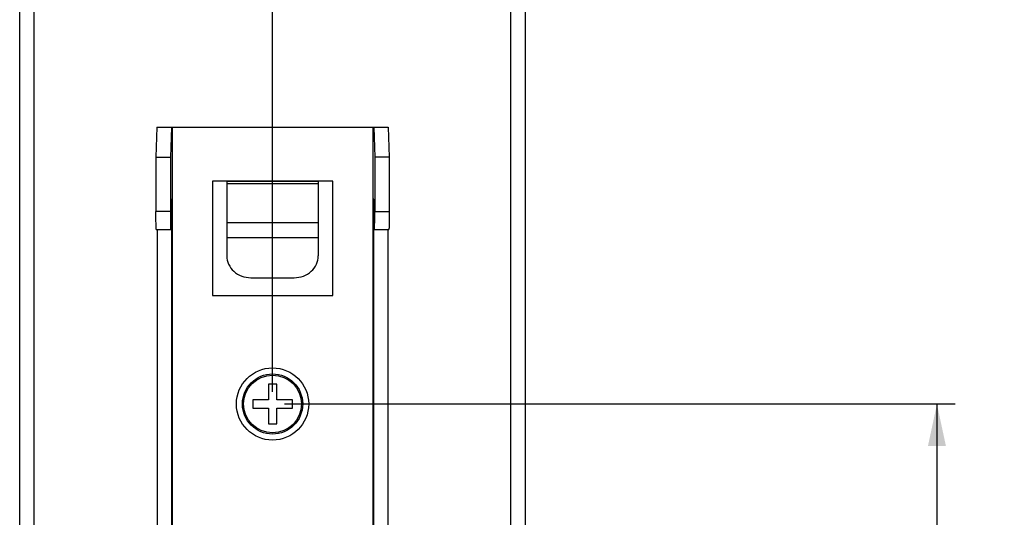
# Model space of a CAD drawing. Units: millimetres. Extents: x 0 to 841, y 0 to 594.
# Drawn here: x 664 to 745, y 329 to 370 of the extents above; entities that cross this region are included whole.
import ezdxf

# ---------------------------------------------------------------- set-up
doc = ezdxf.new("R2010")
doc.units = ezdxf.units.MM
doc.header["$LTSCALE"] = 46.255
doc.layers.get('0').update_dxf_attribs({"linetype": 'CONTINUOUS'})
for name, color, linetype in [('140800001002DXF_CONTINUOUS_LINE', 7, 'CONTINUOUS'), ('FMS_110D_M3-DXF_CONTINUOUS_LINE', 7, 'CONTINUOUS'), ('MGATE_5000_SDXF_CONTINUOUS_LINE', 7, 'CONTINUOUS'), ('PZ_MGATE_5435_DR_DXF_DIMENSION', 7, 'CONTINUOUS')]:
    doc.layers.add(name, color=color, linetype=linetype)
doc.styles.get("Standard").update_dxf_attribs({"font": 'arial.ttf'})
doc.dimstyles.new('DIMSTYLE_1', dxfattribs={"dimtxt": 3.5, "dimasz": 3.5, "dimexe": 1.5, "dimexo": 1, "dimgap": 0.875, "dimtad": 1, "dimzin": 0, "dimdsep": 46, "dimtxsty": 'Standard', "dimblk": '_FILLED', "dimblk1": '_FILLED', "dimblk2": '_FILLED', "dimcen": 0.09, "dimclrt": 7, "dimazin": 0, "dimtp": 0.3, "dimtm": 0.3, "dimtfac": 1, "dimtofl": 0, "dimtmove": 0, "dimatfit": 3, "dimldrblk": '_FILLED', "dimfxl": 0, "dimtolj": 1, "dimtzin": 0, "dimarcsym": 0})
doc.dimstyles.new('DIMSTYLE_3', dxfattribs={"dimtxt": 3.5, "dimasz": 3.5, "dimexe": 1.5, "dimexo": 1, "dimgap": 0.875, "dimtad": 1, "dimzin": 0, "dimdsep": 46, "dimtxsty": 'Standard', "dimblk": '_FILLED', "dimblk1": '_FILLED', "dimblk2": '_FILLED', "dimcen": 0.09, "dimclrt": 7, "dimazin": 0, "dimtp": 0.2, "dimtm": 0.2, "dimtfac": 1, "dimtofl": 0, "dimtmove": 0, "dimatfit": 3, "dimldrblk": '_FILLED', "dimfxl": 0, "dimtolj": 1, "dimtzin": 0, "dimarcsym": 0})

# ---------------------------------------------------------------- blocks, each defined once
blk = doc.blocks.new('_FILLED')
at = {"color": 0, "linetype": 'ByBlock'}
blk.add_solid([(0, 0), (-1, 0.214), (-1, -0.214)], dxfattribs=at)
blk = doc.blocks.new('*D10')
at = {"layer": 'PZ_MGATE_5435_DR_DXF_DIMENSION', "color": 7, "linetype": 'Continuous'}
for p, q in [((684.649, 339.327), (684.649, 377.966)), ((684.649, 376.466), (695.149, 376.466)), ((705.649, 376.466), (695.149, 376.466)), ((695.149, 376.466), (737.947, 376.466))]:
    blk.add_line(p, q, dxfattribs=at)
at = {"layer": 'PZ_MGATE_5435_DR_DXF_DIMENSION', "color": 7, "linetype": 'Continuous', "xscale": 3.5, "yscale": 3.5, "zscale": 3.5, "rotation": 180}
blk.add_blockref('_FILLED', (684.649, 376.466), dxfattribs=at)
at = {"layer": 'PZ_MGATE_5435_DR_DXF_DIMENSION', "color": 7, "linetype": 'Continuous', "xscale": 3.5, "yscale": 3.5, "zscale": 3.5}
blk.add_blockref('_FILLED', (705.649, 376.466), dxfattribs=at)
at = {"layer": 'PZ_MGATE_5435_DR_DXF_DIMENSION', "color": 7, "linetype": 'Continuous', "insert": (723.01, 380.841), "char_height": 3.5, "width": 22.4052, "attachment_point": 1, "line_spacing_factor": 0.9}
blk.add_mtext('{\\ftxt;\\W0.0001;\\H0.0001;\\~}{\\ftxt;\\W3.4944237918;\\H3.5; }{\\ftxt;\\W0.0001;\\H0.0001;\\~}\\P{\\ftxt;\\W0.0001;\\H0.0001;\\~}{\\ftxt;\\W0.3866171004;\\H3.5; }{\\ftxt;\\W0.0001;\\H0.0001;\\~}{\\ftxt;\\W0.0001;\\H0.0001;\\~}{\\ftxt;\\W3.4944237918;\\H3.5; }{\\ftxt;\\W0.0001;\\H0.0001;\\~}{\\ftxt;\\W0.0001;\\H0.0001;\\~}{\\ftxt;\\W0.3866171004;\\H3.5; }{\\ftxt;\\W0.0001;\\H0.0001;\\~}', dxfattribs=at)
blk = doc.blocks.new('*D13')
at = {"layer": 'PZ_MGATE_5435_DR_DXF_DIMENSION', "color": 7, "linetype": 'Continuous'}
for p, q in [((685.649, 338.327), (741.321, 338.327)), ((739.821, 338.327), (739.821, 311.577)), ((739.821, 284.827), (739.821, 311.577)), ((685.649, 284.827), (741.321, 284.827))]:
    blk.add_line(p, q, dxfattribs=at)
at = {"layer": 'PZ_MGATE_5435_DR_DXF_DIMENSION', "color": 7, "linetype": 'Continuous', "xscale": 3.5, "yscale": 3.5, "zscale": 3.5}
for p, rotation in [((739.821, 338.327), 90), ((739.821, 284.827), 270)]:
    blk.add_blockref('_FILLED', p, dxfattribs=dict(at, rotation=rotation))
at = {"layer": 'PZ_MGATE_5435_DR_DXF_DIMENSION', "color": 7, "linetype": 'Continuous', "insert": (735.446, 310.224), "char_height": 3.5, "width": 22.4052, "attachment_point": 2, "rotation": 90, "line_spacing_factor": 0.9}
blk.add_mtext('{\\ftxt;\\W0.0001;\\H0.0001;\\~}{\\ftxt;\\W3.4944237918;\\H3.5; }{\\ftxt;\\W0.0001;\\H0.0001;\\~}\\P{\\ftxt;\\W0.0001;\\H0.0001;\\~}{\\ftxt;\\W0.3866171004;\\H3.5; }{\\ftxt;\\W0.0001;\\H0.0001;\\~}{\\ftxt;\\W0.0001;\\H0.0001;\\~}{\\ftxt;\\W3.4944237918;\\H3.5; }{\\ftxt;\\W0.0001;\\H0.0001;\\~}{\\ftxt;\\W0.0001;\\H0.0001;\\~}{\\ftxt;\\W0.3866171004;\\H3.5; }{\\ftxt;\\W0.0001;\\H0.0001;\\~}', dxfattribs=at)

msp = doc.modelspace()

# ---------------------------------------------------------------- linework, layer by layer
at = {"layer": '140800001002DXF_CONTINUOUS_LINE', "color": 7, "linetype": 'Continuous'}
for p, q in [((675.05, 361.327), (674.964, 358.827)), ((675.05, 361.327), (694.249, 361.327)), ((676.249, 361.327), (676.164, 358.827)), ((676.299, 361.327), (676.299, 272.327)), ((693, 272.327), (693, 361.327)), ((693.049, 361.327), (693.135, 358.827)), ((694.249, 361.327), (694.335, 358.827)), ((674.964, 358.827), (674.964, 354.327)), ((674.964, 358.827), (676.164, 358.827)), ((676.164, 358.827), (676.164, 354.327)), ((693.135, 358.827), (693.135, 354.327)), ((694.335, 358.827), (693.135, 358.827)), ((694.335, 358.827), (694.335, 354.327)), ((679.649, 356.827), (679.649, 347.327)), ((689.649, 356.827), (679.649, 356.827)), ((680.849, 356.827), (680.849, 350.63)), ((680.849, 356.827), (688.449, 356.827)), ((680.849, 356.627), (688.449, 356.627)), ((688.449, 356.827), (688.449, 350.63)), ((689.649, 347.327), (689.649, 356.827)), ((676.237, 353.677), (676.242, 355.327)), ((676.242, 355.327), (676.267, 355.327)), ((676.267, 355.327), (676.267, 320.127)), ((693.032, 355.327), (693.032, 320.127)), ((693.057, 355.327), (693.032, 355.327)), ((693.062, 353.677), (693.057, 355.327)), ((676.164, 354.327), (674.964, 354.327)), ((693.135, 354.327), (694.335, 354.327)), ((676.223, 352.897), (676.235, 353.499)), ((680.849, 353.402), (688.449, 353.402)), ((693.076, 352.897), (693.064, 353.499)), ((674.99, 352.827), (676.219, 352.827)), ((675.067, 352.827), (675.067, 320.127)), ((676.222, 352.859), (676.223, 352.897)), ((693.08, 352.827), (694.309, 352.827)), ((694.232, 352.827), (694.232, 320.127)), ((680.849, 352.154), (688.449, 352.154)), ((682.849, 348.816), (686.449, 348.816)), ((679.649, 347.327), (689.649, 347.327))]:
    msp.add_line(p, q, dxfattribs=at)
msp.add_circle((684.649, 338.327), 3, dxfattribs=at)
for points, knots in [([(674.99, 352.827), (674.988, 352.827), (674.988, 352.842), (674.984, 352.859), (674.983, 352.897), (674.98, 352.946), (674.978, 353.009), (674.974, 353.117), (674.971, 353.28), (674.968, 353.505), (674.966, 353.761), (674.964, 354.038), (674.964, 354.23), (674.964, 354.327)], [0, 0, 0, 0, 0.005124, 0.019619, 0.043486, 0.076575, 0.118545, 0.168972, 0.293319, 0.444737, 0.617496, 0.80519, 1, 1, 1, 1]), ([(676.164, 354.327), (676.164, 354.23), (676.164, 354.038), (676.166, 353.761), (676.168, 353.505), (676.171, 353.28), (676.174, 353.117), (676.177, 353.009), (676.18, 352.946), (676.182, 352.897), (676.184, 352.859), (676.188, 352.842), (676.187, 352.827), (676.19, 352.827)], [0, 0, 0, 0, 0.19481, 0.382504, 0.555263, 0.706681, 0.831028, 0.881455, 0.923425, 0.956514, 0.980381, 0.994876, 1, 1, 1, 1]), ([(693.109, 352.827), (693.111, 352.827), (693.111, 352.842), (693.115, 352.859), (693.117, 352.897), (693.119, 352.946), (693.121, 353.009), (693.125, 353.117), (693.128, 353.28), (693.131, 353.505), (693.133, 353.761), (693.135, 354.038), (693.135, 354.23), (693.135, 354.327)], [0, 0, 0, 0, 0.005124, 0.019619, 0.043486, 0.076575, 0.118545, 0.168972, 0.293319, 0.444737, 0.617496, 0.80519, 1, 1, 1, 1]), ([(694.335, 354.327), (694.335, 354.23), (694.335, 354.038), (694.333, 353.761), (694.331, 353.505), (694.328, 353.28), (694.324, 353.117), (694.321, 353.009), (694.319, 352.946), (694.316, 352.897), (694.315, 352.859), (694.311, 352.842), (694.311, 352.827), (694.309, 352.827)], [0, 0, 0, 0, 0.19481, 0.382504, 0.555263, 0.706681, 0.831028, 0.881455, 0.923425, 0.956514, 0.980381, 0.994876, 1, 1, 1, 1]), ([(676.235, 353.499), (676.236, 353.511), (676.237, 353.571), (676.237, 353.63), (676.237, 353.677)], [0, 0, 0, 0, 0.208043, 1, 1, 1, 1]), ([(693.062, 353.677), (693.062, 353.66), (693.062, 353.601), (693.063, 353.541), (693.064, 353.499)], [0, 0, 0, 0, 0.284146, 1, 1, 1, 1]), ([(676.219, 352.827), (676.22, 352.827), (676.22, 352.831), (676.222, 352.84), (676.221, 352.851), (676.222, 352.859)], [0, 0, 0, 0, 0.06615, 0.255959, 1, 1, 1, 1]), ([(693.076, 352.897), (693.076, 352.887), (693.077, 352.871), (693.077, 352.847), (693.08, 352.837), (693.078, 352.827), (693.08, 352.827)], [0, 0, 0, 0, 0.426479, 0.741098, 0.933888, 1, 1, 1, 1]), ([(680.849, 350.63), (680.849, 350.393), (680.957, 349.907), (681.41, 349.305), (682.073, 348.908), (682.59, 348.816), (682.849, 348.816)], [0, 0, 0, 0, 0.238675, 0.484097, 0.738823, 1, 1, 1, 1]), ([(686.449, 348.816), (686.709, 348.816), (687.226, 348.908), (687.889, 349.305), (688.342, 349.907), (688.449, 350.393), (688.449, 350.63)], [0, 0, 0, 0, 0.261177, 0.515903, 0.761325, 1, 1, 1, 1])]:
    msp.add_open_spline(points, degree=3, knots=knots, dxfattribs=at)
at = {"layer": 'FMS_110D_M3-DXF_CONTINUOUS_LINE', "color": 7, "linetype": 'Continuous'}
for p, q in [((684.299, 339.977), (684.299, 338.677)), ((684.999, 339.977), (684.299, 339.977)), ((684.999, 338.677), (684.999, 339.977)), ((682.999, 338.677), (682.999, 337.977)), ((684.299, 338.677), (682.999, 338.677)), ((686.299, 338.677), (684.999, 338.677)), ((686.299, 337.977), (686.299, 338.677)), ((682.999, 337.977), (684.299, 337.977)), ((684.299, 337.977), (684.299, 336.677)), ((684.999, 336.677), (684.999, 337.977)), ((684.999, 337.977), (686.299, 337.977)), ((684.299, 336.677), (684.999, 336.677))]:
    msp.add_line(p, q, dxfattribs=at)
for radius in [2.5, 2.4]:
    msp.add_circle((684.649, 338.327), radius, dxfattribs=at)
at = {"layer": 'MGATE_5000_SDXF_CONTINUOUS_LINE', "color": 7, "linetype": 'Continuous'}
for p, q in [((663.649, 271.477), (663.649, 401.077)), ((664.849, 271.477), (664.849, 401.077)), ((704.449, 271.477), (704.449, 401.077)), ((705.649, 272.677), (705.649, 399.877))]:
    msp.add_line(p, q, dxfattribs=at)

# ---------------------------------------------------------------- dimensions: what is measured, and where the dimension line sits
at = {"layer": 'PZ_MGATE_5435_DR_DXF_DIMENSION', "color": 7, "linetype": 'Continuous'}
for base, p1, angle, dimstyle, picture, middle in [((684.649, 376.466), (705.649, 399.877), 180, 'DIMSTYLE_3', '*D10', (736.594, 376.466)), ((739.821, 338.327), (684.649, 284.827), 90, 'DIMSTYLE_1', '*D13', (739.821, 317.692))]:
    dim = msp.add_linear_dim(base=base, p1=p1, p2=(684.649, 338.327), angle=angle, text='{\\ftxt;\\W0.0001;\\H0.0001;\\~}{\\ftxt;\\W3.4944237918;\\H3.5; }{\\ftxt;\\W0.0001;\\H0.0001;\\~}\\P{\\ftxt;\\W0.0001;\\H0.0001;\\~}{\\ftxt;\\W0.3866171004;\\H3.5; }{\\ftxt;\\W0.0001;\\H0.0001;\\~}{\\ftxt;\\W0.0001;\\H0.0001;\\~}{\\ftxt;\\W3.4944237918;\\H3.5; }{\\ftxt;\\W0.0001;\\H0.0001;\\~}{\\ftxt;\\W0.0001;\\H0.0001;\\~}{\\ftxt;\\W0.3866171004;\\H3.5; }{\\ftxt;\\W0.0001;\\H0.0001;\\~}', dimstyle=dimstyle, dxfattribs=at)
    dim.commit()
    dim.dimension.update_dxf_attribs({"geometry": picture, "text_midpoint": middle, "dimtype": 160})

doc.saveas('drawing.dxf')
